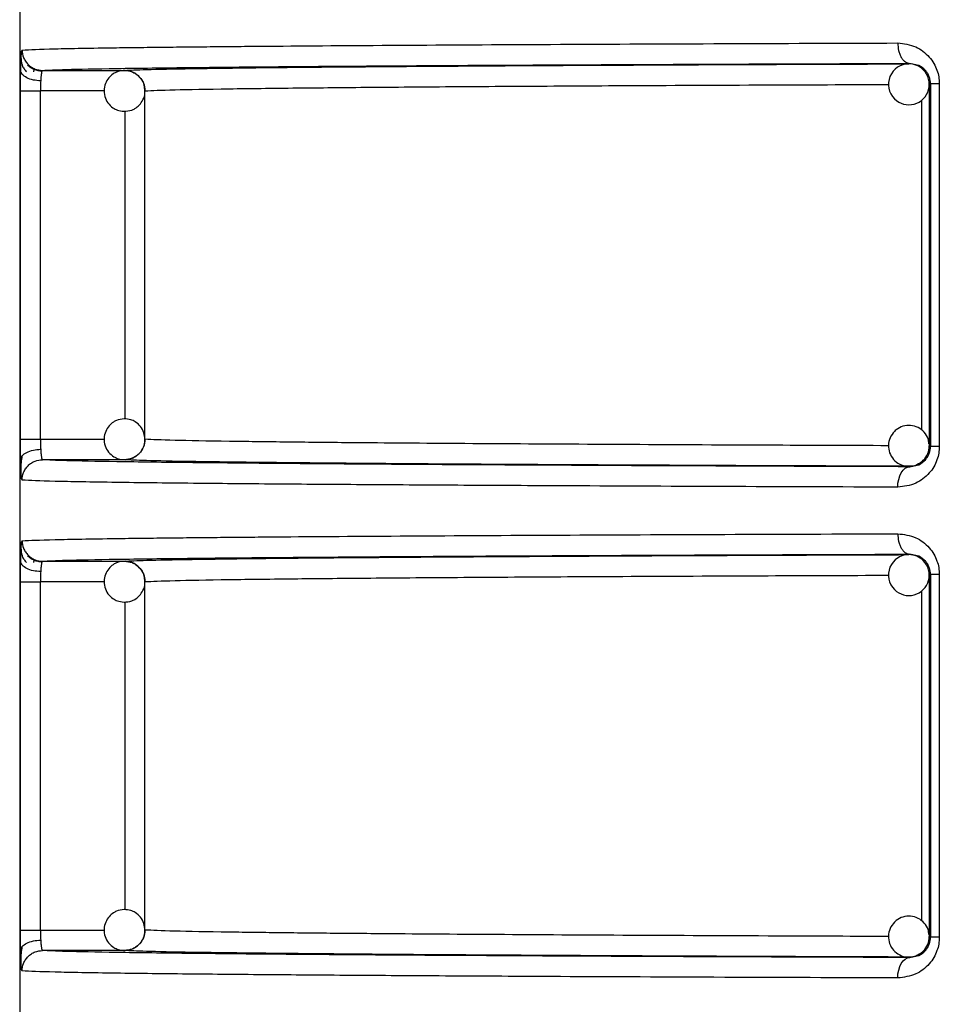
# Model space of a CAD drawing. Units: millimetres. Extents: x 5 to 292, y 5 to 415.
# Drawn here: x 71 to 76, y 275 to 279 of the extents above; entities that cross this region are included whole.
import ezdxf

# ---------------------------------------------------------------- set-up
doc = ezdxf.new("R2010")
doc.units = ezdxf.units.MM

msp = doc.modelspace()

# ---------------------------------------------------------------- linework, layer by layer
at = {"color": 7, "linetype": 'Continuous', "lineweight": 25}
for p, q in [((71.3385, 291.4522), (71.3385, 269.6426)), ((75.6873, 279.1862), (75.6917, 279.1884)), ((75.7356, 279.1788), (75.6917, 279.1884)), ((71.4077, 279.1475), (71.4095, 279.1584)), ((71.4101, 279.1593), (71.4118, 279.1618)), ((71.4503, 279.154), (71.8513, 279.1541)), ((75.7929, 279.089), (75.7873, 279.0862)), ((75.7873, 279.0862), (75.7873, 277.3183)), ((75.7929, 279.089), (75.7929, 277.3155)), ((75.8362, 279.089), (75.8362, 277.3155)), ((71.3427, 277.3505), (71.3427, 279.054)), ((71.4401, 277.3505), (71.4401, 279.054)), ((71.9512, 279.0541), (71.9508, 279.0541)), ((71.9512, 277.3504), (71.9512, 279.0541)), ((71.3427, 277.3505), (71.4401, 277.3505)), ((75.7873, 277.3183), (75.7929, 277.3155)), ((71.8513, 277.2504), (71.4503, 277.2505)), ((75.6917, 277.2161), (75.6873, 277.2183)), ((75.6917, 277.2161), (75.7356, 277.2257)), ((75.6873, 276.7862), (75.6917, 276.7884)), ((75.7356, 276.7788), (75.6917, 276.7884)), ((71.4077, 276.7475), (71.4095, 276.7584)), ((71.4101, 276.7593), (71.4118, 276.7618)), ((71.4503, 276.754), (71.8513, 276.7541)), ((75.7929, 276.689), (75.7873, 276.6862)), ((75.7873, 276.6862), (75.7873, 274.9183)), ((75.7929, 276.689), (75.7929, 274.9155)), ((75.8362, 276.689), (75.8362, 274.9155)), ((71.3427, 274.9505), (71.3427, 276.654)), ((71.4401, 274.9505), (71.4401, 276.654)), ((71.9512, 276.6541), (71.9508, 276.6541)), ((71.9512, 274.9504), (71.9512, 276.6541)), ((71.3427, 274.9505), (71.4401, 274.9505)), ((75.7873, 274.9183), (75.7929, 274.9155)), ((71.8513, 274.8504), (71.4503, 274.8505)), ((75.6917, 274.8161), (75.6873, 274.8183)), ((75.6917, 274.8161), (75.7356, 274.8257))]:
    msp.add_line(p, q, dxfattribs=at)
at = {"color": 8, "linetype": 'Continuous', "lineweight": 25}
for p, q in [((71.7527, 279.054), (71.4401, 279.054)), ((75.7484, 279.0094), (75.7484, 277.3952)), ((71.854, 277.4496), (71.854, 278.955)), ((71.4401, 277.3505), (71.7521, 277.3504)), ((71.7527, 276.654), (71.4401, 276.654)), ((75.7484, 276.6094), (75.7484, 274.9952)), ((71.854, 275.0496), (71.854, 276.555)), ((71.4401, 274.9505), (71.7521, 274.9504))]:
    msp.add_line(p, q, dxfattribs=at)
at = {"color": 7, "linetype": 'Continuous', "lineweight": 25, "flags": 128}
for points in [[(75.633, 277.1161), (75.6341, 277.1356), (75.6375, 277.1543), (75.6429, 277.1715), (75.6502, 277.1867), (75.6591, 277.1991), (75.6693, 277.2084), (75.6802, 277.2141), (75.6917, 277.2161)], [(75.633, 274.7161), (75.6341, 274.7356), (75.6375, 274.7543), (75.6429, 274.7715), (75.6502, 274.7867), (75.6591, 274.7991), (75.6693, 274.8084), (75.6802, 274.8141), (75.6917, 274.8161)]]:
    msp.add_lwpolyline(points, dxfattribs=at)
at = {"color": 7, "linetype": 'Continuous', "lineweight": 25}
for centre, start, end in [((75.6873, 279.0862), 89.8981, 225.0038), ((75.6873, 279.0862), 44.999, 90.0038), ((75.6873, 279.0862), 225.0007, 45.0035), ((75.6873, 277.3183), 314.9995, 359.9974), ((75.6873, 277.3183), 270.0009, 315.0004), ((75.6873, 276.6862), 89.8975, 225.0044), ((75.6873, 276.6862), 45.0009, 89.9999), ((75.6873, 276.6862), 225.0001, 45.0041), ((75.6873, 274.9183), 314.9999, 359.9979), ((75.6873, 274.9183), 270.0022, 314.9991)]:
    msp.add_arc(centre, 0.1, start, end, dxfattribs=at)
for points, knots in [([(71.3504, 279.254), (71.3909, 279.256), (71.4672, 279.2598), (71.719, 279.2641), (71.9272, 279.2668), (72.0534, 279.2682), (72.184, 279.2696), (72.3174, 279.2709), (72.4518, 279.2721), (72.7353, 279.2745), (73.2138, 279.2778), (73.9567, 279.2819), (74.758, 279.2854), (75.3458, 279.2874), (75.633, 279.2884)], [0, 0, 0, 0, 0.151033, 0.284708, 0.325425, 0.364211, 0.401064, 0.435985, 0.468973, 0.500029, 0.633167, 0.760876, 0.883153, 1, 1, 1, 1]), ([(75.633, 279.2884), (75.663, 279.2848), (75.7189, 279.2782), (75.778, 279.2335), (75.8098, 279.1899), (75.8251, 279.1569), (75.8345, 279.1229), (75.8356, 279.1003), (75.8362, 279.089)], [0, 0, 0, 0, 0.313334, 0.583232, 0.697421, 0.807745, 0.9044, 1, 1, 1, 1]), ([(75.633, 279.2884), (75.6338, 279.2758), (75.635, 279.2565), (75.6424, 279.2333), (75.6499, 279.2173), (75.6593, 279.2044), (75.673, 279.1919), (75.6843, 279.1898), (75.6917, 279.1884)], [0, 0, 0, 0, 0.2396262, 0.3685494, 0.5001723, 0.6317745, 0.7606237, 1, 1, 1, 1]), ([(71.3435, 279.1524), (71.3438, 279.1667), (71.3445, 279.1955), (71.3454, 279.2204), (71.3462, 279.2277), (71.3462, 279.2283)], [0, 0, 0, 0, 0.475921, 0.953213, 1, 1, 1, 1]), ([(71.3504, 279.254), (71.3517, 279.2414), (71.3538, 279.2221), (71.3662, 279.1988), (71.3791, 279.1828), (71.3951, 279.1699), (71.4184, 279.1574), (71.4377, 279.1553), (71.4503, 279.154)], [0, 0, 0, 0, 0.239459, 0.368354, 0.499992, 0.631638, 0.760544, 1, 1, 1, 1]), ([(71.3454, 279.2128), (71.3454, 279.2076), (71.3456, 279.1971), (71.3486, 279.1874), (71.3502, 279.1825)], [0, 0, 0, 0, 0.493992, 1, 1, 1, 1]), ([(71.3502, 279.1825), (71.3505, 279.1815), (71.3523, 279.1743), (71.3592, 279.162), (71.3678, 279.1524), (71.3722, 279.1475)], [0, 0, 0, 0, 0.07482, 0.533993, 1, 1, 1, 1]), ([(71.4473, 279.1505), (71.4411, 279.1509), (71.4285, 279.1518), (71.4099, 279.1576), (71.3918, 279.1668), (71.3816, 279.1758), (71.3765, 279.1803)], [0, 0, 0, 0, 0.233002, 0.480022, 0.737312, 1, 1, 1, 1]), ([(71.8513, 279.1541), (71.8799, 279.1556), (71.9371, 279.1587), (72.1662, 279.1632), (72.5001, 279.1677), (72.9492, 279.172), (73.5022, 279.176), (74.1508, 279.1798), (74.8747, 279.1832), (75.418, 279.1852), (75.6873, 279.1862)], [0, 0, 0, 0, 0.12353, 0.247066, 0.373157, 0.500001, 0.626845, 0.752936, 0.877546, 1, 1, 1, 1]), ([(72.9283, 279.1751), (73.0419, 279.1759), (73.3513, 279.1782), (73.9774, 279.1816), (74.7784, 279.1853), (75.3873, 279.1874), (75.6917, 279.1884)], [0, 0, 0, 0, 0.16226, 0.441511, 0.720787, 1, 1, 1, 1]), ([(71.3427, 279.054), (71.3427, 279.0713), (71.3428, 279.1058), (71.3433, 279.1368), (71.3435, 279.1524)], [0, 0, 0, 0, 0.500411, 1, 1, 1, 1]), ([(71.4412, 279.1032), (71.429, 279.1041), (71.4037, 279.1061), (71.3712, 279.1176), (71.3485, 279.1339), (71.3451, 279.1463), (71.3435, 279.1524)], [0, 0, 0, 0, 0.240739, 0.500001, 0.759258, 1, 1, 1, 1]), ([(71.4503, 279.154), (71.4492, 279.1532), (71.447, 279.1515), (71.4444, 279.1397), (71.4424, 279.1236), (71.4416, 279.1098), (71.4412, 279.1032)], [0, 0, 0, 0, 0.274628, 0.532773, 0.774518, 1, 1, 1, 1]), ([(71.8539, 279.154), (71.8412, 279.153), (71.8227, 279.1515), (71.7976, 279.1393), (71.7772, 279.1235), (71.7591, 279.0973), (71.7496, 279.0636), (71.7527, 279.0272), (71.7684, 278.9945), (71.7913, 278.9724), (71.8185, 278.9578), (71.8376, 278.9554), (71.8487, 278.9541)], [0, 0, 0, 0, 0.121314, 0.175299, 0.265731, 0.365656, 0.475869, 0.594343, 0.707952, 0.816593, 0.893919, 1, 1, 1, 1]), ([(71.8513, 279.1541), (71.8639, 279.1527), (71.883, 279.1507), (71.9061, 279.1384), (71.9219, 279.1258), (71.9348, 279.1101), (71.9476, 279.0868), (71.9498, 279.0671), (71.9512, 279.0541)], [0, 0, 0, 0, 0.2388606, 0.3648111, 0.4969564, 0.6241239, 0.7527129, 1, 1, 1, 1]), ([(71.9228, 279.122), (71.9181, 279.1272), (71.9079, 279.1383), (71.884, 279.1502), (71.865, 279.1526), (71.8539, 279.154)], [0, 0, 0, 0, 0.2650891, 0.5749496, 1, 1, 1, 1]), ([(71.4412, 279.1032), (71.4409, 279.0954), (71.4402, 279.0799), (71.4401, 279.0626), (71.4401, 279.054)], [0, 0, 0, 0, 0.50044, 1, 1, 1, 1]), ([(71.95, 279.0539), (71.9497, 279.0629), (71.9492, 279.0838), (71.9382, 279.1082), (71.9261, 279.1191), (71.9228, 279.122)], [0, 0, 0, 0, 0.356197, 0.824793, 1, 1, 1, 1]), ([(75.8362, 279.089), (75.8299, 279.089), (75.8174, 279.089), (75.8039, 279.089), (75.7948, 279.089), (75.7935, 279.089), (75.7929, 279.089)], [0, 0, 0, 0, 0.250001, 0.500001, 0.750001, 1, 1, 1, 1]), ([(71.3427, 279.054), (71.3445, 279.054), (71.348, 279.054), (71.3705, 279.054), (71.4022, 279.054), (71.4275, 279.054), (71.4401, 279.054)], [0, 0, 0, 0, 0.250001, 0.499999, 0.749999, 1, 1, 1, 1]), ([(71.8487, 278.9541), (71.8615, 278.9551), (71.88, 278.9566), (71.9051, 278.9688), (71.9255, 278.9846), (71.943, 279.0108), (71.9522, 279.0357), (71.9504, 279.0505), (71.95, 279.0539)], [0, 0, 0, 0, 0.2388118, 0.3450842, 0.523095, 0.7198037, 0.9367809, 1, 1, 1, 1]), ([(71.8487, 277.4504), (71.836, 277.4487), (71.8177, 277.4462), (71.7932, 277.4328), (71.7737, 277.4159), (71.757, 277.3887), (71.7492, 277.3547), (71.7542, 277.3185), (71.7716, 277.2866), (71.7956, 277.2658), (71.8235, 277.2526), (71.8428, 277.2512), (71.8539, 277.2505)], [0, 0, 0, 0, 0.1213141, 0.1752997, 0.2657284, 0.3656536, 0.4758739, 0.5943467, 0.7079563, 0.8165936, 0.8939219, 1, 1, 1, 1]), ([(71.9506, 277.3501), (71.9499, 277.361), (71.9484, 277.3838), (71.9308, 277.4142), (71.9071, 277.4351), (71.8791, 277.4483), (71.8599, 277.4496), (71.8487, 277.4504)], [0, 0, 0, 0, 0.2030477, 0.4262481, 0.6396763, 0.7915975, 1, 1, 1, 1]), ([(75.7852, 277.3282), (75.7844, 277.3363), (75.7824, 277.3571), (75.7636, 277.3862), (75.7334, 277.4098), (75.6962, 277.4203), (75.6579, 277.4163), (75.6314, 277.4028), (75.6194, 277.3916), (75.6166, 277.389)], [0, 0, 0, 0, 0.108782, 0.276774, 0.444777, 0.612786, 0.7808, 0.948914, 1, 1, 1, 1]), ([(71.3435, 277.2521), (71.3433, 277.2676), (71.3428, 277.2987), (71.3427, 277.3332), (71.3427, 277.3505)], [0, 0, 0, 0, 0.499567, 1, 1, 1, 1]), ([(71.4401, 277.3505), (71.4401, 277.3419), (71.4402, 277.3246), (71.4409, 277.3091), (71.4412, 277.3013)], [0, 0, 0, 0, 0.499588, 1, 1, 1, 1]), ([(71.9512, 277.3504), (71.9498, 277.3376), (71.9468, 277.3114), (71.9272, 277.283), (71.9062, 277.2661), (71.8829, 277.2538), (71.8638, 277.2517), (71.8513, 277.2504)], [0, 0, 0, 0, 0.245109, 0.499318, 0.636218, 0.761683, 1, 1, 1, 1]), ([(71.9224, 277.2811), (71.924, 277.2824), (71.9337, 277.2905), (71.9446, 277.3124), (71.9529, 277.3356), (71.9508, 277.3485), (71.9506, 277.3501)], [0, 0, 0, 0, 0.081875, 0.489141, 0.93837, 1, 1, 1, 1]), ([(75.6166, 277.389), (75.6086, 277.379), (75.5928, 277.3592), (75.5851, 277.3211), (75.5909, 277.2836), (75.6107, 277.2501), (75.6412, 277.2275), (75.6696, 277.217), (75.6857, 277.2193), (75.6893, 277.2198)], [0, 0, 0, 0, 0.161229, 0.316997, 0.476224, 0.635634, 0.795051, 0.95447, 1, 1, 1, 1]), ([(71.3435, 277.2521), (71.3451, 277.2581), (71.3485, 277.2706), (71.3712, 277.2869), (71.4037, 277.2984), (71.429, 277.3004), (71.4412, 277.3013)], [0, 0, 0, 0, 0.240734, 0.499997, 0.759259, 1, 1, 1, 1]), ([(71.4412, 277.3013), (71.4416, 277.2946), (71.4424, 277.2809), (71.4444, 277.2648), (71.447, 277.2529), (71.4492, 277.2513), (71.4503, 277.2505)], [0, 0, 0, 0, 0.225512, 0.467263, 0.725397, 1, 1, 1, 1]), ([(75.8362, 277.3155), (75.8356, 277.3042), (75.8345, 277.2816), (75.8252, 277.2477), (75.8098, 277.2146), (75.778, 277.171), (75.7189, 277.1262), (75.663, 277.1196), (75.633, 277.1161)], [0, 0, 0, 0, 0.095464, 0.192103, 0.302371, 0.416645, 0.686928, 1, 1, 1, 1]), ([(75.8362, 277.3155), (75.8299, 277.3155), (75.8174, 277.3155), (75.8039, 277.3155), (75.7948, 277.3155), (75.7935, 277.3155), (75.7929, 277.3155)], [0, 0, 0, 0, 0.250001, 0.500001, 0.750001, 1, 1, 1, 1]), ([(71.3446, 277.2076), (71.3446, 277.2085), (71.3441, 277.2199), (71.3438, 277.2367), (71.3435, 277.2521)], [0, 0, 0, 0, 0.076229, 1, 1, 1, 1]), ([(71.3498, 277.2691), (71.348, 277.2584), (71.3442, 277.2364), (71.3445, 277.2145), (71.3447, 277.2033)], [0, 0, 0, 0, 0.488326, 1, 1, 1, 1]), ([(71.3504, 277.1505), (71.3517, 277.1631), (71.3538, 277.1824), (71.3662, 277.2057), (71.3791, 277.2217), (71.3951, 277.2346), (71.4184, 277.2471), (71.4377, 277.2491), (71.4503, 277.2505)], [0, 0, 0, 0, 0.239462, 0.368367, 0.499999, 0.631637, 0.76054, 1, 1, 1, 1]), ([(75.6917, 277.2161), (75.3875, 277.2171), (74.7792, 277.2192), (73.9743, 277.2229), (73.2614, 277.2269), (72.6566, 277.2312), (72.1646, 277.2358), (71.7953, 277.2406), (71.5421, 277.2455), (71.4808, 277.2488), (71.4503, 277.2505)], [0, 0, 0, 0, 0.125127, 0.250283, 0.375428, 0.500524, 0.625621, 0.750795, 0.875771, 1, 1, 1, 1]), ([(75.6873, 277.2183), (75.4156, 277.2193), (74.8723, 277.2212), (74.149, 277.2247), (73.5022, 277.2284), (72.9492, 277.2325), (72.5001, 277.2368), (72.1652, 277.2413), (71.9369, 277.2458), (71.8797, 277.2489), (71.8513, 277.2504)], [0, 0, 0, 0, 0.12353, 0.247066, 0.373157, 0.500001, 0.626845, 0.752936, 0.877546, 1, 1, 1, 1]), ([(71.8539, 277.2505), (71.8666, 277.2522), (71.8849, 277.2547), (71.9078, 277.2669), (71.9172, 277.2759), (71.9224, 277.2811)], [0, 0, 0, 0, 0.493875, 0.713652, 1, 1, 1, 1]), ([(75.6893, 277.2198), (75.6984, 277.2198), (75.715, 277.2198), (75.7289, 277.2286), (75.7351, 277.2325)], [0, 0, 0, 0, 0.555237, 1, 1, 1, 1]), ([(75.7351, 277.2325), (75.7401, 277.2347), (75.7487, 277.2384), (75.7553, 277.2449), (75.758, 277.2476)], [0, 0, 0, 0, 0.584833, 1, 1, 1, 1]), ([(75.633, 277.1161), (75.3457, 277.1171), (74.7579, 277.119), (74.1441, 277.1218), (73.7252, 277.1239), (73.4781, 277.1252), (73.2398, 277.1266), (73.0111, 277.1281), (72.793, 277.1296), (72.5047, 277.1318), (72.1516, 277.135), (71.7767, 277.1394), (71.4674, 277.1447), (71.391, 277.1485), (71.3504, 277.1505)], [0, 0, 0, 0, 0.11684, 0.23911, 0.281094, 0.323682, 0.366874, 0.41067, 0.45507, 0.500075, 0.599005, 0.715308, 0.848975, 1, 1, 1, 1]), ([(71.3504, 276.854), (71.3909, 276.856), (71.4672, 276.8598), (71.719, 276.8641), (71.9272, 276.8668), (72.0534, 276.8683), (72.184, 276.8696), (72.3174, 276.8709), (72.4518, 276.8721), (72.7353, 276.8745), (73.2138, 276.8778), (73.9567, 276.8819), (74.758, 276.8854), (75.3458, 276.8874), (75.633, 276.8884)], [0, 0, 0, 0, 0.151033, 0.284708, 0.325425, 0.364211, 0.401064, 0.435985, 0.468973, 0.500029, 0.633167, 0.760876, 0.883153, 1, 1, 1, 1]), ([(75.633, 276.8884), (75.663, 276.8848), (75.7189, 276.8782), (75.778, 276.8335), (75.8098, 276.7899), (75.8251, 276.7569), (75.8345, 276.7229), (75.8356, 276.7003), (75.8362, 276.689)], [0, 0, 0, 0, 0.3133335, 0.5832352, 0.6974237, 0.8077444, 0.9044002, 1, 1, 1, 1]), ([(75.633, 276.8884), (75.6338, 276.8758), (75.635, 276.8565), (75.6424, 276.8333), (75.6499, 276.8173), (75.6593, 276.8044), (75.673, 276.7919), (75.6843, 276.7898), (75.6917, 276.7884)], [0, 0, 0, 0, 0.239627, 0.368559, 0.500175, 0.631772, 0.760621, 1, 1, 1, 1]), ([(71.3435, 276.7524), (71.3438, 276.7667), (71.3445, 276.7955), (71.3454, 276.8204), (71.3462, 276.8277), (71.3462, 276.8283)], [0, 0, 0, 0, 0.475918, 0.953213, 1, 1, 1, 1]), ([(71.3504, 276.854), (71.3517, 276.8414), (71.3538, 276.8221), (71.3662, 276.7988), (71.3791, 276.7828), (71.3951, 276.7699), (71.4184, 276.7574), (71.4377, 276.7553), (71.4503, 276.754)], [0, 0, 0, 0, 0.2394601, 0.3683636, 0.4999948, 0.6316354, 0.7605416, 1, 1, 1, 1]), ([(71.3454, 276.8128), (71.3454, 276.8076), (71.3456, 276.7971), (71.3486, 276.7874), (71.3502, 276.7825)], [0, 0, 0, 0, 0.493971, 1, 1, 1, 1]), ([(71.3502, 276.7825), (71.3505, 276.7815), (71.3523, 276.7743), (71.3592, 276.762), (71.3678, 276.7524), (71.3722, 276.7475)], [0, 0, 0, 0, 0.074849, 0.534019, 1, 1, 1, 1]), ([(71.4473, 276.7505), (71.4411, 276.7509), (71.4285, 276.7518), (71.4099, 276.7576), (71.3918, 276.7668), (71.3816, 276.7758), (71.3765, 276.7803)], [0, 0, 0, 0, 0.2330048, 0.4800206, 0.7373114, 1, 1, 1, 1]), ([(71.8513, 276.7541), (71.8799, 276.7556), (71.9371, 276.7586), (72.1662, 276.7632), (72.5001, 276.7677), (72.9492, 276.772), (73.5022, 276.776), (74.1508, 276.7798), (74.8747, 276.7832), (75.418, 276.7852), (75.6873, 276.7862)], [0, 0, 0, 0, 0.1235299, 0.2470659, 0.3731567, 0.500001, 0.6268453, 0.7529361, 0.8775465, 1, 1, 1, 1]), ([(72.9283, 276.7751), (73.0419, 276.7759), (73.3513, 276.7782), (73.9774, 276.7816), (74.7784, 276.7853), (75.3873, 276.7874), (75.6917, 276.7884)], [0, 0, 0, 0, 0.16226, 0.441511, 0.720787, 1, 1, 1, 1]), ([(71.3427, 276.654), (71.3427, 276.6713), (71.3428, 276.7058), (71.3433, 276.7368), (71.3435, 276.7524)], [0, 0, 0, 0, 0.500418, 1, 1, 1, 1]), ([(71.4412, 276.7032), (71.429, 276.7041), (71.4037, 276.7061), (71.3712, 276.7176), (71.3485, 276.7339), (71.3451, 276.7463), (71.3435, 276.7524)], [0, 0, 0, 0, 0.240739, 0.5, 0.759262, 1, 1, 1, 1]), ([(71.4503, 276.754), (71.4492, 276.7532), (71.447, 276.7515), (71.4444, 276.7397), (71.4424, 276.7236), (71.4416, 276.7098), (71.4412, 276.7032)], [0, 0, 0, 0, 0.2746266, 0.5327719, 0.7745173, 1, 1, 1, 1]), ([(71.8539, 276.754), (71.8412, 276.753), (71.8227, 276.7515), (71.7976, 276.7393), (71.7772, 276.7235), (71.7591, 276.6973), (71.7496, 276.6636), (71.7527, 276.6272), (71.7684, 276.5945), (71.7913, 276.5724), (71.8185, 276.5578), (71.8376, 276.5554), (71.8487, 276.5541)], [0, 0, 0, 0, 0.121315, 0.175302, 0.265728, 0.365653, 0.475876, 0.594345, 0.707954, 0.816592, 0.89392, 1, 1, 1, 1]), ([(71.8513, 276.7541), (71.8639, 276.7527), (71.883, 276.7507), (71.9061, 276.7384), (71.9219, 276.7258), (71.9348, 276.7101), (71.9476, 276.6868), (71.9498, 276.6671), (71.9512, 276.6541)], [0, 0, 0, 0, 0.238864, 0.3648154, 0.4969676, 0.6241213, 0.7527112, 1, 1, 1, 1]), ([(71.9228, 276.722), (71.9181, 276.7272), (71.9079, 276.7383), (71.884, 276.7502), (71.865, 276.7526), (71.8539, 276.754)], [0, 0, 0, 0, 0.2651, 0.574949, 1, 1, 1, 1]), ([(71.95, 276.6539), (71.9497, 276.6629), (71.9492, 276.6838), (71.9382, 276.7082), (71.9261, 276.7191), (71.9228, 276.722)], [0, 0, 0, 0, 0.356197, 0.824793, 1, 1, 1, 1]), ([(71.4412, 276.7032), (71.4409, 276.6954), (71.4402, 276.6799), (71.4401, 276.6626), (71.4401, 276.654)], [0, 0, 0, 0, 0.50044, 1, 1, 1, 1]), ([(75.8362, 276.689), (75.8299, 276.689), (75.8174, 276.689), (75.8039, 276.689), (75.7948, 276.689), (75.7935, 276.689), (75.7929, 276.689)], [0, 0, 0, 0, 0.250001, 0.500001, 0.750001, 1, 1, 1, 1]), ([(71.3427, 276.654), (71.3445, 276.654), (71.348, 276.654), (71.3705, 276.654), (71.4022, 276.654), (71.4275, 276.654), (71.4401, 276.654)], [0, 0, 0, 0, 0.250001, 0.499999, 0.749999, 1, 1, 1, 1]), ([(71.8487, 276.5541), (71.8615, 276.5551), (71.88, 276.5566), (71.9051, 276.5688), (71.9255, 276.5847), (71.943, 276.6108), (71.9522, 276.6357), (71.9504, 276.6505), (71.95, 276.6539)], [0, 0, 0, 0, 0.238811, 0.345084, 0.523102, 0.719811, 0.936781, 1, 1, 1, 1]), ([(71.8487, 275.0504), (71.836, 275.0487), (71.8177, 275.0462), (71.7932, 275.0328), (71.7737, 275.0159), (71.757, 274.9887), (71.7492, 274.9547), (71.7542, 274.9185), (71.7716, 274.8866), (71.7956, 274.8658), (71.8235, 274.8526), (71.8428, 274.8512), (71.8539, 274.8505)], [0, 0, 0, 0, 0.121314, 0.175302, 0.26573, 0.365655, 0.475875, 0.594348, 0.707957, 0.816595, 0.893923, 1, 1, 1, 1]), ([(71.9506, 274.9501), (71.9499, 274.961), (71.9484, 274.9838), (71.9308, 275.0142), (71.9071, 275.0351), (71.8791, 275.0483), (71.8599, 275.0496), (71.8487, 275.0504)], [0, 0, 0, 0, 0.2030401, 0.4262422, 0.6396721, 0.7915945, 1, 1, 1, 1]), ([(75.6166, 274.989), (75.6086, 274.979), (75.5928, 274.9592), (75.5851, 274.9211), (75.5909, 274.8836), (75.6107, 274.8501), (75.6412, 274.8275), (75.6696, 274.817), (75.6857, 274.8193), (75.6893, 274.8198)], [0, 0, 0, 0, 0.161229, 0.316998, 0.476225, 0.63563, 0.795048, 0.954469, 1, 1, 1, 1]), ([(75.7852, 274.9282), (75.7844, 274.9363), (75.7824, 274.9571), (75.7636, 274.9862), (75.7334, 275.0098), (75.6962, 275.0203), (75.6579, 275.0163), (75.6314, 275.0028), (75.6194, 274.9916), (75.6166, 274.989)], [0, 0, 0, 0, 0.108782, 0.276774, 0.444778, 0.612785, 0.7808, 0.948914, 1, 1, 1, 1]), ([(71.3435, 274.8521), (71.3433, 274.8676), (71.3428, 274.8987), (71.3427, 274.9332), (71.3427, 274.9505)], [0, 0, 0, 0, 0.499567, 1, 1, 1, 1]), ([(71.4401, 274.9505), (71.4401, 274.9419), (71.4402, 274.9246), (71.4409, 274.9091), (71.4412, 274.9013)], [0, 0, 0, 0, 0.499588, 1, 1, 1, 1]), ([(71.9512, 274.9504), (71.9498, 274.9376), (71.9468, 274.9114), (71.9272, 274.883), (71.9062, 274.8661), (71.8829, 274.8538), (71.8638, 274.8517), (71.8513, 274.8504)], [0, 0, 0, 0, 0.245116, 0.499322, 0.636222, 0.761685, 1, 1, 1, 1]), ([(71.9224, 274.8811), (71.924, 274.8824), (71.9337, 274.8905), (71.9446, 274.9124), (71.9529, 274.9356), (71.9508, 274.9485), (71.9506, 274.9501)], [0, 0, 0, 0, 0.0818733, 0.4891321, 0.938352, 1, 1, 1, 1]), ([(71.3435, 274.8521), (71.3451, 274.8581), (71.3485, 274.8706), (71.3712, 274.8869), (71.4037, 274.8984), (71.429, 274.9004), (71.4412, 274.9013)], [0, 0, 0, 0, 0.240739, 0.499997, 0.759259, 1, 1, 1, 1]), ([(71.4412, 274.9013), (71.4416, 274.8946), (71.4424, 274.8809), (71.4444, 274.8648), (71.447, 274.8529), (71.4492, 274.8513), (71.4503, 274.8505)], [0, 0, 0, 0, 0.225502, 0.467263, 0.725393, 1, 1, 1, 1]), ([(75.8362, 274.9155), (75.8356, 274.9042), (75.8345, 274.8816), (75.8252, 274.8477), (75.8098, 274.8146), (75.778, 274.771), (75.7189, 274.7262), (75.663, 274.7196), (75.633, 274.7161)], [0, 0, 0, 0, 0.095464, 0.192103, 0.302371, 0.416645, 0.686928, 1, 1, 1, 1]), ([(75.8362, 274.9155), (75.8299, 274.9155), (75.8174, 274.9155), (75.8039, 274.9155), (75.7948, 274.9155), (75.7935, 274.9155), (75.7929, 274.9155)], [0, 0, 0, 0, 0.250001, 0.500001, 0.750001, 1, 1, 1, 1]), ([(71.3446, 274.8076), (71.3446, 274.8085), (71.3441, 274.8199), (71.3438, 274.8367), (71.3435, 274.8521)], [0, 0, 0, 0, 0.076229, 1, 1, 1, 1]), ([(71.3498, 274.8691), (71.348, 274.8584), (71.3442, 274.8364), (71.3445, 274.8145), (71.3447, 274.8033)], [0, 0, 0, 0, 0.488337, 1, 1, 1, 1]), ([(71.3504, 274.7505), (71.3517, 274.7631), (71.3538, 274.7824), (71.3662, 274.8057), (71.3791, 274.8217), (71.3951, 274.8346), (71.4184, 274.8471), (71.4377, 274.8491), (71.4503, 274.8505)], [0, 0, 0, 0, 0.239462, 0.368366, 0.500005, 0.631637, 0.76054, 1, 1, 1, 1]), ([(75.6917, 274.8161), (75.3875, 274.8171), (74.7792, 274.8192), (73.9743, 274.8229), (73.2614, 274.8269), (72.6566, 274.8312), (72.1646, 274.8358), (71.7953, 274.8406), (71.5421, 274.8455), (71.4808, 274.8488), (71.4503, 274.8505)], [0, 0, 0, 0, 0.125127, 0.250283, 0.375428, 0.500524, 0.625621, 0.750795, 0.875771, 1, 1, 1, 1]), ([(75.6873, 274.8183), (75.4156, 274.8193), (74.8723, 274.8212), (74.149, 274.8247), (73.5022, 274.8284), (72.9492, 274.8325), (72.5001, 274.8368), (72.1652, 274.8413), (71.9369, 274.8458), (71.8797, 274.8489), (71.8513, 274.8504)], [0, 0, 0, 0, 0.1235299, 0.2470659, 0.3731567, 0.500001, 0.6268453, 0.7529361, 0.8775464, 1, 1, 1, 1]), ([(71.8539, 274.8505), (71.8666, 274.8522), (71.8849, 274.8547), (71.9078, 274.8669), (71.9172, 274.8759), (71.9224, 274.8811)], [0, 0, 0, 0, 0.4938731, 0.7136504, 1, 1, 1, 1]), ([(75.7351, 274.8325), (75.7401, 274.8347), (75.7487, 274.8384), (75.7553, 274.8449), (75.758, 274.8476)], [0, 0, 0, 0, 0.584823, 1, 1, 1, 1]), ([(75.6893, 274.8198), (75.6984, 274.8198), (75.715, 274.8198), (75.7289, 274.8286), (75.7351, 274.8325)], [0, 0, 0, 0, 0.555227, 1, 1, 1, 1]), ([(75.633, 274.7161), (75.3457, 274.7171), (74.7579, 274.719), (74.1441, 274.7218), (73.7252, 274.7239), (73.4781, 274.7252), (73.2398, 274.7266), (73.0111, 274.7281), (72.793, 274.7296), (72.5047, 274.7318), (72.1516, 274.735), (71.7767, 274.7394), (71.4674, 274.7447), (71.391, 274.7485), (71.3504, 274.7505)], [0, 0, 0, 0, 0.11684, 0.23911, 0.281094, 0.323682, 0.366874, 0.41067, 0.45507, 0.500075, 0.599005, 0.715308, 0.848975, 1, 1, 1, 1])]:
    msp.add_open_spline(points, degree=3, knots=knots, dxfattribs=at)
at = {"color": 8, "linetype": 'Continuous', "lineweight": 25}
for points, knots in [([(71.3462, 279.2283), (71.3468, 279.2355), (71.348, 279.2507), (71.3496, 279.2528), (71.3504, 279.254)], [0, 0, 0, 0, 0.473957, 1, 1, 1, 1]), ([(71.4503, 279.154), (71.4809, 279.1557), (71.5423, 279.159), (71.7942, 279.1639), (72.1687, 279.1687), (72.5496, 279.1724), (72.842, 279.1745), (72.9283, 279.1751)], [0, 0, 0, 0, 0.22511, 0.451575, 0.678399, 0.905083, 1, 1, 1, 1]), ([(75.7929, 279.089), (75.7926, 279.0948), (75.792, 279.1068), (75.787, 279.1241), (75.7792, 279.1403), (75.7628, 279.1627), (75.7471, 279.172), (75.7356, 279.1788)], [0, 0, 0, 0, 0.121927, 0.252916, 0.398691, 0.563464, 1, 1, 1, 1]), ([(71.9512, 279.0541), (71.9886, 279.0559), (72.059, 279.0594), (72.3339, 279.0643), (72.6664, 279.0684), (72.9902, 279.0714), (73.2715, 279.0737), (73.5065, 279.0754), (73.7545, 279.077), (74.0139, 279.0785), (74.4138, 279.0807), (74.9229, 279.0831), (75.3884, 279.0848), (75.588, 279.0856)], [0, 0, 0, 0, 0.154449, 0.291394, 0.41083, 0.512748, 0.568086, 0.622526, 0.676069, 0.728713, 0.780459, 0.905848, 1, 1, 1, 1]), ([(75.5877, 277.3189), (75.3882, 277.3196), (74.9229, 277.3213), (74.2646, 277.3245), (73.6069, 277.3283), (73.1744, 277.3315), (72.9071, 277.3338), (72.764, 277.3352), (72.6233, 277.3367), (72.4874, 277.3383), (72.2878, 277.341), (72.0588, 277.345), (71.9885, 277.3486), (71.9512, 277.3504)], [0, 0, 0, 0, 0.094114, 0.219515, 0.350522, 0.487133, 0.525811, 0.567295, 0.611584, 0.658678, 0.708578, 0.845537, 1, 1, 1, 1]), ([(75.7356, 277.2257), (75.7471, 277.2325), (75.7628, 277.2418), (75.7792, 277.2642), (75.787, 277.2804), (75.792, 277.2977), (75.7926, 277.3097), (75.7929, 277.3155)], [0, 0, 0, 0, 0.4369699, 0.601595, 0.7472536, 0.8781368, 1, 1, 1, 1]), ([(71.3504, 277.1505), (71.3496, 277.1519), (71.3479, 277.1547), (71.346, 277.1752), (71.3451, 277.1972), (71.3446, 277.2076)], [0, 0, 0, 0, 0.3442991, 0.6878894, 1, 1, 1, 1]), ([(71.3462, 276.8283), (71.3468, 276.8355), (71.348, 276.8507), (71.3496, 276.8528), (71.3504, 276.854)], [0, 0, 0, 0, 0.473954, 1, 1, 1, 1]), ([(71.4503, 276.754), (71.4809, 276.7557), (71.5423, 276.759), (71.7942, 276.7639), (72.1687, 276.7687), (72.5496, 276.7724), (72.842, 276.7745), (72.9283, 276.7751)], [0, 0, 0, 0, 0.22511, 0.451575, 0.678399, 0.905083, 1, 1, 1, 1]), ([(75.7929, 276.689), (75.7926, 276.6948), (75.792, 276.7068), (75.787, 276.7241), (75.7792, 276.7403), (75.7628, 276.7627), (75.7471, 276.772), (75.7356, 276.7788)], [0, 0, 0, 0, 0.121927, 0.252908, 0.398684, 0.563457, 1, 1, 1, 1]), ([(71.9512, 276.6541), (71.9886, 276.6559), (72.059, 276.6594), (72.3339, 276.6643), (72.6664, 276.6684), (72.9902, 276.6714), (73.2715, 276.6737), (73.5065, 276.6754), (73.7545, 276.677), (74.0139, 276.6785), (74.4138, 276.6807), (74.9229, 276.6831), (75.3884, 276.6848), (75.588, 276.6856)], [0, 0, 0, 0, 0.154449, 0.291394, 0.41083, 0.512748, 0.568086, 0.622526, 0.676069, 0.728713, 0.780459, 0.905848, 1, 1, 1, 1]), ([(75.5877, 274.9189), (75.3882, 274.9196), (74.9229, 274.9213), (74.2646, 274.9245), (73.6069, 274.9283), (73.1744, 274.9315), (72.9071, 274.9338), (72.764, 274.9352), (72.6233, 274.9367), (72.4874, 274.9383), (72.2878, 274.941), (72.0588, 274.945), (71.9885, 274.9486), (71.9512, 274.9504)], [0, 0, 0, 0, 0.094114, 0.219515, 0.350522, 0.487133, 0.525811, 0.567295, 0.611584, 0.658678, 0.708578, 0.845537, 1, 1, 1, 1]), ([(75.7356, 274.8257), (75.7471, 274.8325), (75.7628, 274.8418), (75.7792, 274.8642), (75.787, 274.8804), (75.792, 274.8977), (75.7926, 274.9097), (75.7929, 274.9155)], [0, 0, 0, 0, 0.436976, 0.601595, 0.747254, 0.878147, 1, 1, 1, 1]), ([(71.3504, 274.7505), (71.3496, 274.7519), (71.3479, 274.7547), (71.346, 274.7752), (71.3451, 274.7972), (71.3446, 274.8076)], [0, 0, 0, 0, 0.3442991, 0.6878894, 1, 1, 1, 1])]:
    msp.add_open_spline(points, degree=3, knots=knots, dxfattribs=at)

doc.saveas('drawing.dxf')
